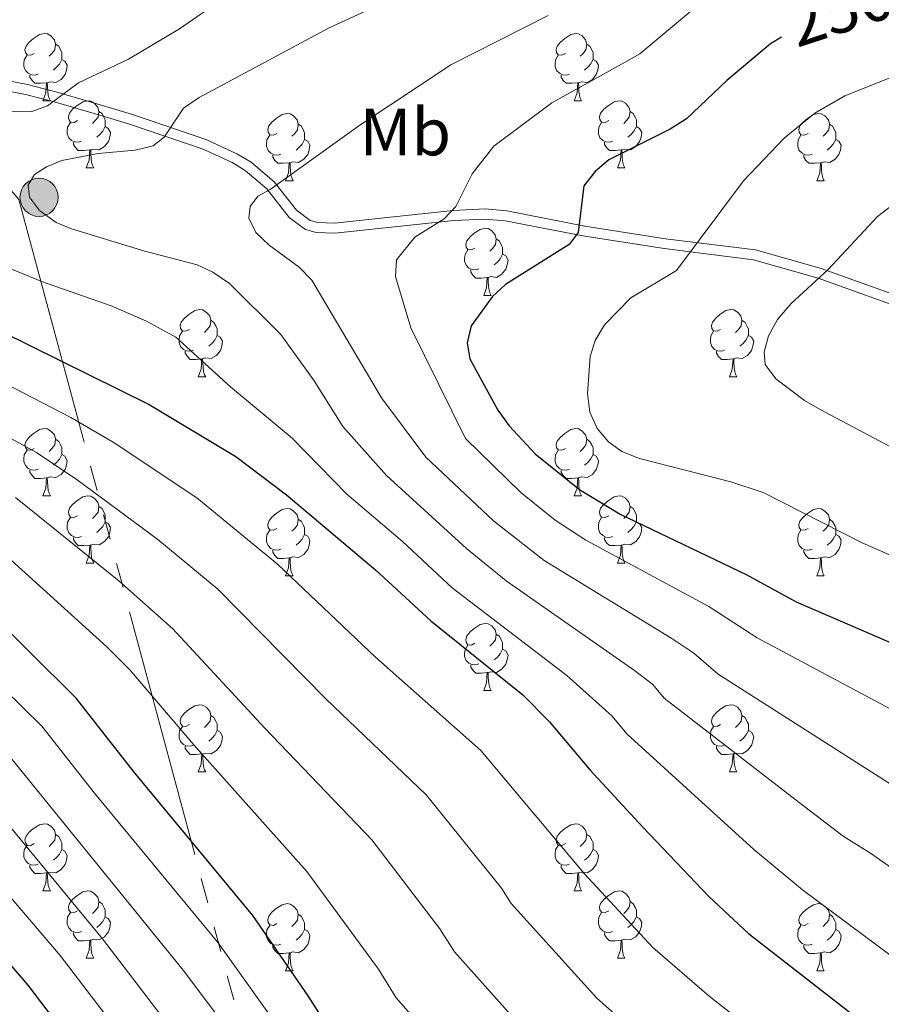
# Model space of a CAD drawing. Extents: x 585488 to 589981, y 784306 to 787334.
# Drawn here: x 589313 to 589442, y 786031 to 786178 of the extents above; entities that cross this region are included whole.
import ezdxf
from ezdxf.enums import TextEntityAlignment as Align

# ---------------------------------------------------------------- set-up
doc = ezdxf.new("R2010")
doc.units = 0
doc.header["$MEASUREMENT"] = 0
doc.linetypes.add('5elect', pattern=[127.5, 75, -7.5, 7.5, -7.5, 7.5, -7.5, 7.5, -7.5])
doc.linetypes.add('DGN Style 3', pattern=[66.707732, 47.64838, -19.059352])
for name, color, linetype in [('Nivel 21', 7, 'Continuous'), ('Nivel 32', 7, 'Continuous'), ('Nivel 36', 7, 'Continuous'), ('Nivel 37', 7, 'Continuous'), ('Nivel 4', 7, 'Continuous'), ('Nivel 41', 7, 'Continuous'), ('Nivel 5', 7, 'Continuous'), ('Nivel 61', 7, 'Continuous'), ('Nivel 63', 7, 'Continuous')]:
    doc.layers.add(name, color=color, linetype=linetype)
doc.styles.add('Style-ariali', font='ariali.shx', dxfattribs={"bigfont": 'arialibig.shx'})
doc.styles.add('Style-arialn', font='arialn.shx', dxfattribs={"bigfont": 'arialnbig.shx'})

# ---------------------------------------------------------------- blocks, each defined once
blk = doc.blocks.new('5PELE_1')
at = {"layer": 'Nivel 32', "linetype": 'Continuous', "lineweight": 0}
h = blk.add_hatch(color=9, dxfattribs=at)
edge = h.paths.add_edge_path()
edge.add_arc((0, 0), 2.85, 0, 360)
at = {"layer": 'Nivel 32', "color": 8, "linetype": 'Continuous', "lineweight": 0}
blk.add_circle((0, 0, 0), 2.85, dxfattribs=at)

msp = doc.modelspace()

# ---------------------------------------------------------------- linework, layer by layer
at = {"layer": 'Nivel 21', "color": 19, "linetype": 'DGN Style 3', "lineweight": 0}
msp.add_polyline3d([(589292.188, 786172.376, 224.546), (589314.632, 786167.951, 229.373), (589319.203, 786166.756, 230.975), (589325.841, 786164.829, 234.218), (589330.311, 786163.469, 235.854), (589341.391, 786159.718, 237.685), (589345.876, 786157.631, 238.259), (589348.009, 786156.368, 238.757), (589351.439, 786153.431, 240.098), (589354.769, 786149.176, 241.707), (589356.828, 786147.68, 241.91), (589357.97, 786147.335, 241.975), (589360.449, 786147.246, 242.308), (589369.276, 786148.199, 243.584), (589378.165, 786149.152, 245.997), (589382.955, 786149.373, 247.44), (589386.183, 786149.109, 248.41), (589397.829, 786146.818, 251.692), (589409.906, 786144.937, 254.273), (589423.356, 786143.27, 257.795), (589433.155, 786140.497, 259.94), (589462.568, 786129.917, 266.608)], dxfattribs=at)
at = {"layer": 'Nivel 21', "color": 19, "linetype": 'Continuous', "lineweight": 0}
msp.add_polyline3d([(589291.823, 786170.92, 224.546), (589314.297, 786166.489, 229.373), (589318.804, 786165.31, 230.975), (589325.413, 786163.392, 234.218), (589329.852, 786162.041, 235.854), (589340.832, 786158.324, 237.685), (589345.176, 786156.303, 238.259), (589347.133, 786155.144, 238.757), (589350.35, 786152.389, 240.098), (589353.717, 786148.086, 241.707), (589356.151, 786146.318, 241.91), (589357.722, 786145.843, 241.975), (589360.502, 786145.744, 242.308), (589369.436, 786146.708, 243.584), (589378.279, 786147.656, 245.997), (589382.928, 786147.871, 247.44), (589385.976, 786147.621, 248.41), (589397.568, 786145.341, 251.692), (589409.698, 786143.452, 254.273), (589423.057, 786141.796, 257.795), (589432.696, 786139.068, 259.94), (589462.082, 786128.498, 266.608)], dxfattribs=at)
at = {"layer": 'Nivel 32', "color": 6, "linetype": '5elect', "lineweight": 0, "ltscale": 0.5}
msp.add_polyline3d([(588533.9, 787053.239, 172), (588593.18, 786984.429, 134.604), (588870.987, 786661.078, 157.055), (588958.995, 786562.863, 166.238), (589313.331, 786150.79, 234.398), (589466.403, 785580.887, 275.425), (589480.848, 785528.232, 293.628), (589489.179, 785497.968, 296.099), (589795.569, 784998.572, 110.734)], dxfattribs=at)
at = {"layer": 'Nivel 36', "color": 92, "linetype": 'Continuous', "lineweight": 0, "flags": 128}
for points in [[(589315.622, 786172.602), (589315.092, 786172.337), (589314.562, 786172.392), (589314.297, 786172.762), (589314.242, 786173.187), (589314.402, 786173.707), (589314.882, 786174.302), (589315.517, 786174.832), (589316.417, 786175.417), (589317.162, 786175.577), (589317.587, 786175.522), (589318.117, 786175.207), (589318.647, 786174.622), (589318.807, 786173.982), (589318.697, 786173.132), (589318.272, 786172.602), (589317.852, 786172.177)], [(589394.949, 786172.602), (589394.419, 786172.337), (589393.889, 786172.392), (589393.624, 786172.762), (589393.569, 786173.187), (589393.729, 786173.707), (589394.209, 786174.302), (589394.844, 786174.832), (589395.744, 786175.417), (589396.489, 786175.577), (589396.914, 786175.522), (589397.444, 786175.207), (589397.974, 786174.622), (589398.134, 786173.982), (589398.024, 786173.132), (589397.599, 786172.602), (589397.179, 786172.177)], [(589318.807, 786173.982), (589319.282, 786173.667), (589319.597, 786173.027), (589319.757, 786172.707), (589319.757, 786172.127), (589319.757, 786171.702), (589319.387, 786171.012), (589318.967, 786170.532), (589318.487, 786170.112)], [(589398.134, 786173.982), (589398.609, 786173.667), (589398.924, 786173.027), (589399.084, 786172.707), (589399.084, 786172.127), (589399.084, 786171.702), (589398.714, 786171.012), (589398.294, 786170.532), (589397.814, 786170.112)], [(589316.207, 786169.522), (589315.782, 786169.362), (589315.197, 786169.422), (589314.722, 786169.632), (589314.297, 786170.057), (589314.082, 786170.642), (589314.082, 786171.062), (589314.137, 786171.647), (589314.562, 786172.337)], [(589395.534, 786169.522), (589395.109, 786169.362), (589394.524, 786169.422), (589394.049, 786169.632), (589393.624, 786170.057), (589393.409, 786170.642), (589393.409, 786171.062), (589393.464, 786171.647), (589393.889, 786172.337)], [(589319.757, 786171.702), (589320.212, 786171.452), (589320.557, 786170.837), (589320.447, 786170.112), (589320.237, 786169.472), (589319.652, 786168.732), (589318.857, 786168.252), (589318.007, 786168.357), (589317.577, 786168.227)], [(589399.084, 786171.702), (589399.539, 786171.452), (589399.884, 786170.837), (589399.774, 786170.112), (589399.564, 786169.472), (589398.979, 786168.732), (589398.184, 786168.252), (589397.334, 786168.357), (589396.904, 786168.227)], [(589317.467, 786168.227), (589316.577, 786168.142), (589315.732, 786168.142), (589315.307, 786168.572), (589314.987, 786169.047), (589314.987, 786169.362)], [(589396.794, 786168.227), (589395.904, 786168.142), (589395.059, 786168.142), (589394.634, 786168.572), (589394.314, 786169.047), (589394.314, 786169.362)], [(589316.922, 786165.542), (589317.357, 786166.702), (589317.467, 786168.227), (589317.577, 786168.227), (589317.612, 786167.642), (589317.647, 786166.957), (589317.717, 786166.342), (589317.832, 786165.942), (589318.047, 786165.542)], [(589396.249, 786165.542), (589396.684, 786166.702), (589396.794, 786168.227), (589396.904, 786168.227), (589396.939, 786167.642), (589396.974, 786166.957), (589397.044, 786166.342), (589397.159, 786165.942), (589397.374, 786165.542)], [(589316.922, 786165.542), (589318.047, 786165.542)], [(589322.097, 786162.567), (589321.567, 786162.302), (589321.037, 786162.357), (589320.772, 786162.727), (589320.717, 786163.152), (589320.877, 786163.672), (589321.357, 786164.267), (589321.992, 786164.797), (589322.892, 786165.382), (589323.637, 786165.542), (589324.062, 786165.487), (589324.592, 786165.172), (589325.122, 786164.587), (589325.282, 786163.947), (589325.172, 786163.097), (589324.747, 786162.567), (589324.327, 786162.142)], [(589396.249, 786165.542), (589397.374, 786165.542)], [(589401.424, 786162.567), (589400.894, 786162.302), (589400.364, 786162.357), (589400.099, 786162.727), (589400.044, 786163.152), (589400.204, 786163.672), (589400.684, 786164.267), (589401.319, 786164.797), (589402.219, 786165.382), (589402.964, 786165.542), (589403.389, 786165.487), (589403.919, 786165.172), (589404.449, 786164.587), (589404.609, 786163.947), (589404.499, 786163.097), (589404.074, 786162.567), (589403.654, 786162.142)], [(589325.282, 786163.947), (589325.757, 786163.632), (589326.072, 786162.992), (589326.232, 786162.672), (589326.232, 786162.092), (589326.232, 786161.667), (589325.862, 786160.977), (589325.442, 786160.497), (589324.962, 786160.077)], [(589351.869, 786160.662), (589351.339, 786160.397), (589350.809, 786160.452), (589350.544, 786160.822), (589350.489, 786161.247), (589350.649, 786161.767), (589351.129, 786162.362), (589351.764, 786162.892), (589352.664, 786163.477), (589353.409, 786163.637), (589353.834, 786163.582), (589354.364, 786163.267), (589354.894, 786162.682), (589355.054, 786162.042), (589354.944, 786161.192), (589354.519, 786160.662), (589354.099, 786160.237)], [(589404.609, 786163.947), (589405.084, 786163.632), (589405.399, 786162.992), (589405.559, 786162.672), (589405.559, 786162.092), (589405.559, 786161.667), (589405.189, 786160.977), (589404.769, 786160.497), (589404.289, 786160.077)], [(589431.196, 786160.662), (589430.666, 786160.397), (589430.136, 786160.452), (589429.871, 786160.822), (589429.816, 786161.247), (589429.976, 786161.767), (589430.456, 786162.362), (589431.091, 786162.892), (589431.991, 786163.477), (589432.736, 786163.637), (589433.161, 786163.582), (589433.691, 786163.267), (589434.221, 786162.682), (589434.381, 786162.042), (589434.271, 786161.192), (589433.846, 786160.662), (589433.426, 786160.237)], [(589322.682, 786159.487), (589322.257, 786159.327), (589321.672, 786159.387), (589321.197, 786159.597), (589320.772, 786160.022), (589320.557, 786160.607), (589320.557, 786161.027), (589320.612, 786161.612), (589321.037, 786162.302)], [(589326.232, 786161.667), (589326.687, 786161.417), (589327.032, 786160.802), (589326.922, 786160.077), (589326.712, 786159.437), (589326.127, 786158.697), (589325.332, 786158.217), (589324.482, 786158.322), (589324.052, 786158.192)], [(589355.054, 786162.042), (589355.529, 786161.727), (589355.844, 786161.087), (589356.004, 786160.767), (589356.004, 786160.187), (589356.004, 786159.762), (589355.634, 786159.072), (589355.214, 786158.592), (589354.734, 786158.172)], [(589402.009, 786159.487), (589401.584, 786159.327), (589400.999, 786159.387), (589400.524, 786159.597), (589400.099, 786160.022), (589399.884, 786160.607), (589399.884, 786161.027), (589399.939, 786161.612), (589400.364, 786162.302)], [(589405.559, 786161.667), (589406.014, 786161.417), (589406.359, 786160.802), (589406.249, 786160.077), (589406.039, 786159.437), (589405.454, 786158.697), (589404.659, 786158.217), (589403.809, 786158.322), (589403.379, 786158.192)], [(589434.381, 786162.042), (589434.856, 786161.727), (589435.171, 786161.087), (589435.331, 786160.767), (589435.331, 786160.187), (589435.331, 786159.762), (589434.961, 786159.072), (589434.541, 786158.592), (589434.061, 786158.172)], [(589352.454, 786157.582), (589352.029, 786157.422), (589351.444, 786157.482), (589350.969, 786157.692), (589350.544, 786158.117), (589350.329, 786158.702), (589350.329, 786159.122), (589350.384, 786159.707), (589350.809, 786160.397)], [(589431.781, 786157.582), (589431.356, 786157.422), (589430.771, 786157.482), (589430.296, 786157.692), (589429.871, 786158.117), (589429.656, 786158.702), (589429.656, 786159.122), (589429.711, 786159.707), (589430.136, 786160.397)], [(589323.942, 786158.192), (589323.052, 786158.107), (589322.207, 786158.107), (589321.782, 786158.537), (589321.462, 786159.012), (589321.462, 786159.327)], [(589356.004, 786159.762), (589356.459, 786159.512), (589356.804, 786158.897), (589356.694, 786158.172), (589356.484, 786157.532), (589355.899, 786156.792), (589355.104, 786156.312), (589354.254, 786156.417), (589353.824, 786156.287)], [(589403.269, 786158.192), (589402.379, 786158.107), (589401.534, 786158.107), (589401.109, 786158.537), (589400.789, 786159.012), (589400.789, 786159.327)], [(589435.331, 786159.762), (589435.786, 786159.512), (589436.131, 786158.897), (589436.021, 786158.172), (589435.811, 786157.532), (589435.226, 786156.792), (589434.431, 786156.312), (589433.581, 786156.417), (589433.151, 786156.287)], [(589323.397, 786155.507), (589323.832, 786156.667), (589323.942, 786158.192), (589324.052, 786158.192), (589324.087, 786157.607), (589324.122, 786156.922), (589324.192, 786156.307), (589324.307, 786155.907), (589324.522, 786155.507)], [(589353.714, 786156.287), (589352.824, 786156.202), (589351.979, 786156.202), (589351.554, 786156.632), (589351.234, 786157.107), (589351.234, 786157.422)], [(589402.724, 786155.507), (589403.159, 786156.667), (589403.269, 786158.192), (589403.379, 786158.192), (589403.414, 786157.607), (589403.449, 786156.922), (589403.519, 786156.307), (589403.634, 786155.907), (589403.849, 786155.507)], [(589433.041, 786156.287), (589432.151, 786156.202), (589431.306, 786156.202), (589430.881, 786156.632), (589430.561, 786157.107), (589430.561, 786157.422)], [(589353.169, 786153.602), (589353.604, 786154.762), (589353.714, 786156.287), (589353.824, 786156.287), (589353.859, 786155.702), (589353.894, 786155.017), (589353.964, 786154.402), (589354.079, 786154.002), (589354.294, 786153.602)], [(589432.496, 786153.602), (589432.931, 786154.762), (589433.041, 786156.287), (589433.151, 786156.287), (589433.186, 786155.702), (589433.221, 786155.017), (589433.291, 786154.402), (589433.406, 786154.002), (589433.621, 786153.602)], [(589323.397, 786155.507), (589324.522, 786155.507)], [(589402.724, 786155.507), (589403.849, 786155.507)], [(589353.169, 786153.602), (589354.294, 786153.602)], [(589432.496, 786153.602), (589433.621, 786153.602)], [(589381.446, 786143.519), (589380.916, 786143.254), (589380.386, 786143.309), (589380.121, 786143.679), (589380.066, 786144.104), (589380.226, 786144.624), (589380.706, 786145.219), (589381.341, 786145.749), (589382.241, 786146.334), (589382.986, 786146.494), (589383.411, 786146.439), (589383.941, 786146.124), (589384.471, 786145.539), (589384.631, 786144.899), (589384.521, 786144.049), (589384.096, 786143.519), (589383.676, 786143.094)], [(589384.631, 786144.899), (589385.106, 786144.584), (589385.421, 786143.944), (589385.581, 786143.624), (589385.581, 786143.044), (589385.581, 786142.619), (589385.211, 786141.929), (589384.791, 786141.449), (589384.311, 786141.029)], [(589382.031, 786140.439), (589381.606, 786140.279), (589381.021, 786140.339), (589380.546, 786140.549), (589380.121, 786140.974), (589379.906, 786141.559), (589379.906, 786141.979), (589379.961, 786142.564), (589380.386, 786143.254)], [(589385.581, 786142.619), (589386.036, 786142.369), (589386.381, 786141.754), (589386.271, 786141.029), (589386.061, 786140.389), (589385.476, 786139.649), (589384.681, 786139.169), (589383.831, 786139.274), (589383.401, 786139.144)], [(589383.291, 786139.144), (589382.401, 786139.059), (589381.556, 786139.059), (589381.131, 786139.489), (589380.811, 786139.964), (589380.811, 786140.279)], [(589382.746, 786136.459), (589383.181, 786137.619), (589383.291, 786139.144), (589383.401, 786139.144), (589383.436, 786138.559), (589383.471, 786137.874), (589383.541, 786137.259), (589383.656, 786136.859), (589383.871, 786136.459)], [(589382.746, 786136.459), (589383.871, 786136.459)], [(589338.81, 786131.379), (589338.28, 786131.114), (589337.75, 786131.169), (589337.485, 786131.539), (589337.43, 786131.964), (589337.59, 786132.484), (589338.07, 786133.079), (589338.705, 786133.609), (589339.605, 786134.194), (589340.35, 786134.354), (589340.775, 786134.299), (589341.305, 786133.984), (589341.835, 786133.399), (589341.995, 786132.759), (589341.885, 786131.909), (589341.46, 786131.379), (589341.04, 786130.954)], [(589418.137, 786131.379), (589417.607, 786131.114), (589417.077, 786131.169), (589416.812, 786131.539), (589416.757, 786131.964), (589416.917, 786132.484), (589417.397, 786133.079), (589418.032, 786133.609), (589418.932, 786134.194), (589419.677, 786134.354), (589420.102, 786134.299), (589420.632, 786133.984), (589421.162, 786133.399), (589421.322, 786132.759), (589421.212, 786131.909), (589420.787, 786131.379), (589420.367, 786130.954)], [(589341.995, 786132.759), (589342.47, 786132.444), (589342.785, 786131.804), (589342.945, 786131.484), (589342.945, 786130.904), (589342.945, 786130.479), (589342.575, 786129.789), (589342.155, 786129.309), (589341.675, 786128.889)], [(589421.322, 786132.759), (589421.797, 786132.444), (589422.112, 786131.804), (589422.272, 786131.484), (589422.272, 786130.904), (589422.272, 786130.479), (589421.902, 786129.789), (589421.482, 786129.309), (589421.002, 786128.889)], [(589339.395, 786128.299), (589338.97, 786128.139), (589338.385, 786128.199), (589337.91, 786128.409), (589337.485, 786128.834), (589337.27, 786129.419), (589337.27, 786129.839), (589337.325, 786130.424), (589337.75, 786131.114)], [(589418.722, 786128.299), (589418.297, 786128.139), (589417.712, 786128.199), (589417.237, 786128.409), (589416.812, 786128.834), (589416.597, 786129.419), (589416.597, 786129.839), (589416.652, 786130.424), (589417.077, 786131.114)], [(589342.945, 786130.479), (589343.4, 786130.229), (589343.745, 786129.614), (589343.635, 786128.889), (589343.425, 786128.249), (589342.84, 786127.509), (589342.045, 786127.029), (589341.195, 786127.134), (589340.765, 786127.004)], [(589422.272, 786130.479), (589422.727, 786130.229), (589423.072, 786129.614), (589422.962, 786128.889), (589422.752, 786128.249), (589422.167, 786127.509), (589421.372, 786127.029), (589420.522, 786127.134), (589420.092, 786127.004)], [(589340.655, 786127.004), (589339.765, 786126.919), (589338.92, 786126.919), (589338.495, 786127.349), (589338.175, 786127.824), (589338.175, 786128.139)], [(589419.982, 786127.004), (589419.092, 786126.919), (589418.247, 786126.919), (589417.822, 786127.349), (589417.502, 786127.824), (589417.502, 786128.139)], [(589340.11, 786124.319), (589340.545, 786125.479), (589340.655, 786127.004), (589340.765, 786127.004), (589340.8, 786126.419), (589340.835, 786125.734), (589340.905, 786125.119), (589341.02, 786124.719), (589341.235, 786124.319)], [(589419.437, 786124.319), (589419.872, 786125.479), (589419.982, 786127.004), (589420.092, 786127.004), (589420.127, 786126.419), (589420.162, 786125.734), (589420.232, 786125.119), (589420.347, 786124.719), (589420.562, 786124.319)], [(589340.11, 786124.319), (589341.235, 786124.319)], [(589419.437, 786124.319), (589420.562, 786124.319)], [(589315.622, 786113.61), (589315.092, 786113.345), (589314.562, 786113.4), (589314.297, 786113.77), (589314.242, 786114.195), (589314.402, 786114.715), (589314.882, 786115.31), (589315.517, 786115.84), (589316.417, 786116.425), (589317.162, 786116.585), (589317.587, 786116.53), (589318.117, 786116.215), (589318.647, 786115.63), (589318.807, 786114.99), (589318.697, 786114.14), (589318.272, 786113.61), (589317.852, 786113.185)], [(589394.949, 786113.61), (589394.419, 786113.345), (589393.889, 786113.4), (589393.624, 786113.77), (589393.569, 786114.195), (589393.729, 786114.715), (589394.209, 786115.31), (589394.844, 786115.84), (589395.744, 786116.425), (589396.489, 786116.585), (589396.914, 786116.53), (589397.444, 786116.215), (589397.974, 786115.63), (589398.134, 786114.99), (589398.024, 786114.14), (589397.599, 786113.61), (589397.179, 786113.185)], [(589318.807, 786114.99), (589319.282, 786114.675), (589319.597, 786114.035), (589319.757, 786113.715), (589319.757, 786113.135), (589319.757, 786112.71), (589319.387, 786112.02), (589318.967, 786111.54), (589318.487, 786111.12)], [(589398.134, 786114.99), (589398.609, 786114.675), (589398.924, 786114.035), (589399.084, 786113.715), (589399.084, 786113.135), (589399.084, 786112.71), (589398.714, 786112.02), (589398.294, 786111.54), (589397.814, 786111.12)], [(589316.207, 786110.53), (589315.782, 786110.37), (589315.197, 786110.43), (589314.722, 786110.64), (589314.297, 786111.065), (589314.082, 786111.65), (589314.082, 786112.07), (589314.137, 786112.655), (589314.562, 786113.345)], [(589395.534, 786110.53), (589395.109, 786110.37), (589394.524, 786110.43), (589394.049, 786110.64), (589393.624, 786111.065), (589393.409, 786111.65), (589393.409, 786112.07), (589393.464, 786112.655), (589393.889, 786113.345)], [(589319.757, 786112.71), (589320.212, 786112.46), (589320.557, 786111.845), (589320.447, 786111.12), (589320.237, 786110.48), (589319.652, 786109.74), (589318.857, 786109.26), (589318.007, 786109.365), (589317.577, 786109.235)], [(589399.084, 786112.71), (589399.539, 786112.46), (589399.884, 786111.845), (589399.774, 786111.12), (589399.564, 786110.48), (589398.979, 786109.74), (589398.184, 786109.26), (589397.334, 786109.365), (589396.904, 786109.235)], [(589317.467, 786109.235), (589316.577, 786109.15), (589315.732, 786109.15), (589315.307, 786109.58), (589314.987, 786110.055), (589314.987, 786110.37)], [(589396.794, 786109.235), (589395.904, 786109.15), (589395.059, 786109.15), (589394.634, 786109.58), (589394.314, 786110.055), (589394.314, 786110.37)], [(589316.922, 786106.55), (589317.357, 786107.71), (589317.467, 786109.235), (589317.577, 786109.235), (589317.612, 786108.65), (589317.647, 786107.965), (589317.717, 786107.35), (589317.832, 786106.95), (589318.047, 786106.55)], [(589396.249, 786106.55), (589396.684, 786107.71), (589396.794, 786109.235), (589396.904, 786109.235), (589396.939, 786108.65), (589396.974, 786107.965), (589397.044, 786107.35), (589397.159, 786106.95), (589397.374, 786106.55)], [(589316.922, 786106.55), (589318.047, 786106.55)], [(589322.097, 786103.575), (589321.567, 786103.31), (589321.037, 786103.365), (589320.772, 786103.735), (589320.717, 786104.16), (589320.877, 786104.68), (589321.357, 786105.275), (589321.992, 786105.805), (589322.892, 786106.39), (589323.637, 786106.55), (589324.062, 786106.495), (589324.592, 786106.18), (589325.122, 786105.595), (589325.282, 786104.955), (589325.172, 786104.105), (589324.747, 786103.575), (589324.327, 786103.15)], [(589396.249, 786106.55), (589397.374, 786106.55)], [(589401.424, 786103.575), (589400.894, 786103.31), (589400.364, 786103.365), (589400.099, 786103.735), (589400.044, 786104.16), (589400.204, 786104.68), (589400.684, 786105.275), (589401.319, 786105.805), (589402.219, 786106.39), (589402.964, 786106.55), (589403.389, 786106.495), (589403.919, 786106.18), (589404.449, 786105.595), (589404.609, 786104.955), (589404.499, 786104.105), (589404.074, 786103.575), (589403.654, 786103.15)], [(589325.282, 786104.955), (589325.757, 786104.64), (589326.072, 786104), (589326.232, 786103.68), (589326.232, 786103.1), (589326.232, 786102.675), (589325.862, 786101.985), (589325.442, 786101.505), (589324.962, 786101.085)], [(589351.869, 786101.67), (589351.339, 786101.405), (589350.809, 786101.46), (589350.544, 786101.83), (589350.489, 786102.255), (589350.649, 786102.775), (589351.129, 786103.37), (589351.764, 786103.9), (589352.664, 786104.485), (589353.409, 786104.645), (589353.834, 786104.59), (589354.364, 786104.275), (589354.894, 786103.69), (589355.054, 786103.05), (589354.944, 786102.2), (589354.519, 786101.67), (589354.099, 786101.245)], [(589404.609, 786104.955), (589405.084, 786104.64), (589405.399, 786104), (589405.559, 786103.68), (589405.559, 786103.1), (589405.559, 786102.675), (589405.189, 786101.985), (589404.769, 786101.505), (589404.289, 786101.085)], [(589431.196, 786101.67), (589430.666, 786101.405), (589430.136, 786101.46), (589429.871, 786101.83), (589429.816, 786102.255), (589429.976, 786102.775), (589430.456, 786103.37), (589431.091, 786103.9), (589431.991, 786104.485), (589432.736, 786104.645), (589433.161, 786104.59), (589433.691, 786104.275), (589434.221, 786103.69), (589434.381, 786103.05), (589434.271, 786102.2), (589433.846, 786101.67), (589433.426, 786101.245)], [(589322.682, 786100.495), (589322.257, 786100.335), (589321.672, 786100.395), (589321.197, 786100.605), (589320.772, 786101.03), (589320.557, 786101.615), (589320.557, 786102.035), (589320.612, 786102.62), (589321.037, 786103.31)], [(589326.232, 786102.675), (589326.687, 786102.425), (589327.032, 786101.81), (589326.922, 786101.085), (589326.712, 786100.445), (589326.127, 786099.705), (589325.332, 786099.225), (589324.482, 786099.33), (589324.052, 786099.2)], [(589355.054, 786103.05), (589355.529, 786102.735), (589355.844, 786102.095), (589356.004, 786101.775), (589356.004, 786101.195), (589356.004, 786100.77), (589355.634, 786100.08), (589355.214, 786099.6), (589354.734, 786099.18)], [(589402.009, 786100.495), (589401.584, 786100.335), (589400.999, 786100.395), (589400.524, 786100.605), (589400.099, 786101.03), (589399.884, 786101.615), (589399.884, 786102.035), (589399.939, 786102.62), (589400.364, 786103.31)], [(589405.559, 786102.675), (589406.014, 786102.425), (589406.359, 786101.81), (589406.249, 786101.085), (589406.039, 786100.445), (589405.454, 786099.705), (589404.659, 786099.225), (589403.809, 786099.33), (589403.379, 786099.2)], [(589434.381, 786103.05), (589434.856, 786102.735), (589435.171, 786102.095), (589435.331, 786101.775), (589435.331, 786101.195), (589435.331, 786100.77), (589434.961, 786100.08), (589434.541, 786099.6), (589434.061, 786099.18)], [(589352.454, 786098.59), (589352.029, 786098.43), (589351.444, 786098.49), (589350.969, 786098.7), (589350.544, 786099.125), (589350.329, 786099.71), (589350.329, 786100.13), (589350.384, 786100.715), (589350.809, 786101.405)], [(589431.781, 786098.59), (589431.356, 786098.43), (589430.771, 786098.49), (589430.296, 786098.7), (589429.871, 786099.125), (589429.656, 786099.71), (589429.656, 786100.13), (589429.711, 786100.715), (589430.136, 786101.405)], [(589323.942, 786099.2), (589323.052, 786099.115), (589322.207, 786099.115), (589321.782, 786099.545), (589321.462, 786100.02), (589321.462, 786100.335)], [(589356.004, 786100.77), (589356.459, 786100.52), (589356.804, 786099.905), (589356.694, 786099.18), (589356.484, 786098.54), (589355.899, 786097.8), (589355.104, 786097.32), (589354.254, 786097.425), (589353.824, 786097.295)], [(589403.269, 786099.2), (589402.379, 786099.115), (589401.534, 786099.115), (589401.109, 786099.545), (589400.789, 786100.02), (589400.789, 786100.335)], [(589435.331, 786100.77), (589435.786, 786100.52), (589436.131, 786099.905), (589436.021, 786099.18), (589435.811, 786098.54), (589435.226, 786097.8), (589434.431, 786097.32), (589433.581, 786097.425), (589433.151, 786097.295)], [(589323.397, 786096.515), (589323.832, 786097.675), (589323.942, 786099.2), (589324.052, 786099.2), (589324.087, 786098.615), (589324.122, 786097.93), (589324.192, 786097.315), (589324.307, 786096.915), (589324.522, 786096.515)], [(589353.714, 786097.295), (589352.824, 786097.21), (589351.979, 786097.21), (589351.554, 786097.64), (589351.234, 786098.115), (589351.234, 786098.43)], [(589402.724, 786096.515), (589403.159, 786097.675), (589403.269, 786099.2), (589403.379, 786099.2), (589403.414, 786098.615), (589403.449, 786097.93), (589403.519, 786097.315), (589403.634, 786096.915), (589403.849, 786096.515)], [(589433.041, 786097.295), (589432.151, 786097.21), (589431.306, 786097.21), (589430.881, 786097.64), (589430.561, 786098.115), (589430.561, 786098.43)], [(589353.169, 786094.61), (589353.604, 786095.77), (589353.714, 786097.295), (589353.824, 786097.295), (589353.859, 786096.71), (589353.894, 786096.025), (589353.964, 786095.41), (589354.079, 786095.01), (589354.294, 786094.61)], [(589432.496, 786094.61), (589432.931, 786095.77), (589433.041, 786097.295), (589433.151, 786097.295), (589433.186, 786096.71), (589433.221, 786096.025), (589433.291, 786095.41), (589433.406, 786095.01), (589433.621, 786094.61)], [(589323.397, 786096.515), (589324.522, 786096.515)], [(589402.724, 786096.515), (589403.849, 786096.515)], [(589353.169, 786094.61), (589354.294, 786094.61)], [(589432.496, 786094.61), (589433.621, 786094.61)], [(589381.446, 786084.527), (589380.916, 786084.262), (589380.386, 786084.317), (589380.121, 786084.687), (589380.066, 786085.112), (589380.226, 786085.632), (589380.706, 786086.227), (589381.341, 786086.757), (589382.241, 786087.342), (589382.986, 786087.502), (589383.411, 786087.447), (589383.941, 786087.132), (589384.471, 786086.547), (589384.631, 786085.907), (589384.521, 786085.057), (589384.096, 786084.527), (589383.676, 786084.102)], [(589384.631, 786085.907), (589385.106, 786085.592), (589385.421, 786084.952), (589385.581, 786084.632), (589385.581, 786084.052), (589385.581, 786083.627), (589385.211, 786082.937), (589384.791, 786082.457), (589384.311, 786082.037)], [(589382.031, 786081.447), (589381.606, 786081.287), (589381.021, 786081.347), (589380.546, 786081.557), (589380.121, 786081.982), (589379.906, 786082.567), (589379.906, 786082.987), (589379.961, 786083.572), (589380.386, 786084.262)], [(589385.581, 786083.627), (589386.036, 786083.377), (589386.381, 786082.762), (589386.271, 786082.037), (589386.061, 786081.397), (589385.476, 786080.657), (589384.681, 786080.177), (589383.831, 786080.282), (589383.401, 786080.152)], [(589383.291, 786080.152), (589382.401, 786080.067), (589381.556, 786080.067), (589381.131, 786080.497), (589380.811, 786080.972), (589380.811, 786081.287)], [(589382.746, 786077.467), (589383.181, 786078.627), (589383.291, 786080.152), (589383.401, 786080.152), (589383.436, 786079.567), (589383.471, 786078.882), (589383.541, 786078.267), (589383.656, 786077.867), (589383.871, 786077.467)], [(589382.746, 786077.467), (589383.871, 786077.467)], [(589338.81, 786072.387), (589338.28, 786072.122), (589337.75, 786072.177), (589337.485, 786072.547), (589337.43, 786072.972), (589337.59, 786073.492), (589338.07, 786074.087), (589338.705, 786074.617), (589339.605, 786075.202), (589340.35, 786075.362), (589340.775, 786075.307), (589341.305, 786074.992), (589341.835, 786074.407), (589341.995, 786073.767), (589341.885, 786072.917), (589341.46, 786072.387), (589341.04, 786071.962)], [(589418.137, 786072.387), (589417.607, 786072.122), (589417.077, 786072.177), (589416.812, 786072.547), (589416.757, 786072.972), (589416.917, 786073.492), (589417.397, 786074.087), (589418.032, 786074.617), (589418.932, 786075.202), (589419.677, 786075.362), (589420.102, 786075.307), (589420.632, 786074.992), (589421.162, 786074.407), (589421.322, 786073.767), (589421.212, 786072.917), (589420.787, 786072.387), (589420.367, 786071.962)], [(589341.995, 786073.767), (589342.47, 786073.452), (589342.785, 786072.812), (589342.945, 786072.492), (589342.945, 786071.912), (589342.945, 786071.487), (589342.575, 786070.797), (589342.155, 786070.317), (589341.675, 786069.897)], [(589421.322, 786073.767), (589421.797, 786073.452), (589422.112, 786072.812), (589422.272, 786072.492), (589422.272, 786071.912), (589422.272, 786071.487), (589421.902, 786070.797), (589421.482, 786070.317), (589421.002, 786069.897)], [(589339.395, 786069.307), (589338.97, 786069.147), (589338.385, 786069.207), (589337.91, 786069.417), (589337.485, 786069.842), (589337.27, 786070.427), (589337.27, 786070.847), (589337.325, 786071.432), (589337.75, 786072.122)], [(589418.722, 786069.307), (589418.297, 786069.147), (589417.712, 786069.207), (589417.237, 786069.417), (589416.812, 786069.842), (589416.597, 786070.427), (589416.597, 786070.847), (589416.652, 786071.432), (589417.077, 786072.122)], [(589342.945, 786071.487), (589343.4, 786071.237), (589343.745, 786070.622), (589343.635, 786069.897), (589343.425, 786069.257), (589342.84, 786068.517), (589342.045, 786068.037), (589341.195, 786068.142), (589340.765, 786068.012)], [(589422.272, 786071.487), (589422.727, 786071.237), (589423.072, 786070.622), (589422.962, 786069.897), (589422.752, 786069.257), (589422.167, 786068.517), (589421.372, 786068.037), (589420.522, 786068.142), (589420.092, 786068.012)], [(589340.655, 786068.012), (589339.765, 786067.927), (589338.92, 786067.927), (589338.495, 786068.357), (589338.175, 786068.832), (589338.175, 786069.147)], [(589419.982, 786068.012), (589419.092, 786067.927), (589418.247, 786067.927), (589417.822, 786068.357), (589417.502, 786068.832), (589417.502, 786069.147)], [(589340.11, 786065.327), (589340.545, 786066.487), (589340.655, 786068.012), (589340.765, 786068.012), (589340.8, 786067.427), (589340.835, 786066.742), (589340.905, 786066.127), (589341.02, 786065.727), (589341.235, 786065.327)], [(589419.437, 786065.327), (589419.872, 786066.487), (589419.982, 786068.012), (589420.092, 786068.012), (589420.127, 786067.427), (589420.162, 786066.742), (589420.232, 786066.127), (589420.347, 786065.727), (589420.562, 786065.327)], [(589340.11, 786065.327), (589341.235, 786065.327)], [(589419.437, 786065.327), (589420.562, 786065.327)], [(589315.622, 786054.618), (589315.092, 786054.353), (589314.562, 786054.408), (589314.297, 786054.778), (589314.242, 786055.203), (589314.402, 786055.723), (589314.882, 786056.318), (589315.517, 786056.848), (589316.417, 786057.433), (589317.162, 786057.593), (589317.587, 786057.538), (589318.117, 786057.223), (589318.647, 786056.638), (589318.807, 786055.998), (589318.697, 786055.148), (589318.272, 786054.618), (589317.852, 786054.193)], [(589394.949, 786054.618), (589394.419, 786054.353), (589393.889, 786054.408), (589393.624, 786054.778), (589393.569, 786055.203), (589393.729, 786055.723), (589394.209, 786056.318), (589394.844, 786056.848), (589395.744, 786057.433), (589396.489, 786057.593), (589396.914, 786057.538), (589397.444, 786057.223), (589397.974, 786056.638), (589398.134, 786055.998), (589398.024, 786055.148), (589397.599, 786054.618), (589397.179, 786054.193)], [(589318.807, 786055.998), (589319.282, 786055.683), (589319.597, 786055.043), (589319.757, 786054.723), (589319.757, 786054.143), (589319.757, 786053.718), (589319.387, 786053.028), (589318.967, 786052.548), (589318.487, 786052.128)], [(589398.134, 786055.998), (589398.609, 786055.683), (589398.924, 786055.043), (589399.084, 786054.723), (589399.084, 786054.143), (589399.084, 786053.718), (589398.714, 786053.028), (589398.294, 786052.548), (589397.814, 786052.128)], [(589316.207, 786051.538), (589315.782, 786051.378), (589315.197, 786051.438), (589314.722, 786051.648), (589314.297, 786052.073), (589314.082, 786052.658), (589314.082, 786053.078), (589314.137, 786053.663), (589314.562, 786054.353)], [(589395.534, 786051.538), (589395.109, 786051.378), (589394.524, 786051.438), (589394.049, 786051.648), (589393.624, 786052.073), (589393.409, 786052.658), (589393.409, 786053.078), (589393.464, 786053.663), (589393.889, 786054.353)], [(589319.757, 786053.718), (589320.212, 786053.468), (589320.557, 786052.853), (589320.447, 786052.128), (589320.237, 786051.488), (589319.652, 786050.748), (589318.857, 786050.268), (589318.007, 786050.373), (589317.577, 786050.243)], [(589399.084, 786053.718), (589399.539, 786053.468), (589399.884, 786052.853), (589399.774, 786052.128), (589399.564, 786051.488), (589398.979, 786050.748), (589398.184, 786050.268), (589397.334, 786050.373), (589396.904, 786050.243)], [(589317.467, 786050.243), (589316.577, 786050.158), (589315.732, 786050.158), (589315.307, 786050.588), (589314.987, 786051.063), (589314.987, 786051.378)], [(589396.794, 786050.243), (589395.904, 786050.158), (589395.059, 786050.158), (589394.634, 786050.588), (589394.314, 786051.063), (589394.314, 786051.378)], [(589316.922, 786047.558), (589317.357, 786048.718), (589317.467, 786050.243), (589317.577, 786050.243), (589317.612, 786049.658), (589317.647, 786048.973), (589317.717, 786048.358), (589317.832, 786047.958), (589318.047, 786047.558)], [(589396.249, 786047.558), (589396.684, 786048.718), (589396.794, 786050.243), (589396.904, 786050.243), (589396.939, 786049.658), (589396.974, 786048.973), (589397.044, 786048.358), (589397.159, 786047.958), (589397.374, 786047.558)], [(589316.922, 786047.558), (589318.047, 786047.558)], [(589322.097, 786044.583), (589321.567, 786044.318), (589321.037, 786044.373), (589320.772, 786044.743), (589320.717, 786045.168), (589320.877, 786045.688), (589321.357, 786046.283), (589321.992, 786046.813), (589322.892, 786047.398), (589323.637, 786047.558), (589324.062, 786047.503), (589324.592, 786047.188), (589325.122, 786046.603), (589325.282, 786045.963), (589325.172, 786045.113), (589324.747, 786044.583), (589324.327, 786044.158)], [(589396.249, 786047.558), (589397.374, 786047.558)], [(589401.424, 786044.583), (589400.894, 786044.318), (589400.364, 786044.373), (589400.099, 786044.743), (589400.044, 786045.168), (589400.204, 786045.688), (589400.684, 786046.283), (589401.319, 786046.813), (589402.219, 786047.398), (589402.964, 786047.558), (589403.389, 786047.503), (589403.919, 786047.188), (589404.449, 786046.603), (589404.609, 786045.963), (589404.499, 786045.113), (589404.074, 786044.583), (589403.654, 786044.158)], [(589325.282, 786045.963), (589325.757, 786045.648), (589326.072, 786045.008), (589326.232, 786044.688), (589326.232, 786044.108), (589326.232, 786043.683), (589325.862, 786042.993), (589325.442, 786042.513), (589324.962, 786042.093)], [(589351.869, 786042.678), (589351.339, 786042.413), (589350.809, 786042.468), (589350.544, 786042.838), (589350.489, 786043.263), (589350.649, 786043.783), (589351.129, 786044.378), (589351.764, 786044.908), (589352.664, 786045.493), (589353.409, 786045.653), (589353.834, 786045.598), (589354.364, 786045.283), (589354.894, 786044.698), (589355.054, 786044.058), (589354.944, 786043.208), (589354.519, 786042.678), (589354.099, 786042.253)], [(589404.609, 786045.963), (589405.084, 786045.648), (589405.399, 786045.008), (589405.559, 786044.688), (589405.559, 786044.108), (589405.559, 786043.683), (589405.189, 786042.993), (589404.769, 786042.513), (589404.289, 786042.093)], [(589431.196, 786042.678), (589430.666, 786042.413), (589430.136, 786042.468), (589429.871, 786042.838), (589429.816, 786043.263), (589429.976, 786043.783), (589430.456, 786044.378), (589431.091, 786044.908), (589431.991, 786045.493), (589432.736, 786045.653), (589433.161, 786045.598), (589433.691, 786045.283), (589434.221, 786044.698), (589434.381, 786044.058), (589434.271, 786043.208), (589433.846, 786042.678), (589433.426, 786042.253)], [(589322.682, 786041.503), (589322.257, 786041.343), (589321.672, 786041.403), (589321.197, 786041.613), (589320.772, 786042.038), (589320.557, 786042.623), (589320.557, 786043.043), (589320.612, 786043.628), (589321.037, 786044.318)], [(589355.054, 786044.058), (589355.529, 786043.743), (589355.844, 786043.103), (589356.004, 786042.783), (589356.004, 786042.203), (589356.004, 786041.778), (589355.634, 786041.088), (589355.214, 786040.608), (589354.734, 786040.188)], [(589402.009, 786041.503), (589401.584, 786041.343), (589400.999, 786041.403), (589400.524, 786041.613), (589400.099, 786042.038), (589399.884, 786042.623), (589399.884, 786043.043), (589399.939, 786043.628), (589400.364, 786044.318)], [(589434.381, 786044.058), (589434.856, 786043.743), (589435.171, 786043.103), (589435.331, 786042.783), (589435.331, 786042.203), (589435.331, 786041.778), (589434.961, 786041.088), (589434.541, 786040.608), (589434.061, 786040.188)], [(589326.232, 786043.683), (589326.687, 786043.433), (589327.032, 786042.818), (589326.922, 786042.093), (589326.712, 786041.453), (589326.127, 786040.713), (589325.332, 786040.233), (589324.482, 786040.338), (589324.052, 786040.208)], [(589352.454, 786039.598), (589352.029, 786039.438), (589351.444, 786039.498), (589350.969, 786039.708), (589350.544, 786040.133), (589350.329, 786040.718), (589350.329, 786041.138), (589350.384, 786041.723), (589350.809, 786042.413)], [(589405.559, 786043.683), (589406.014, 786043.433), (589406.359, 786042.818), (589406.249, 786042.093), (589406.039, 786041.453), (589405.454, 786040.713), (589404.659, 786040.233), (589403.809, 786040.338), (589403.379, 786040.208)], [(589431.781, 786039.598), (589431.356, 786039.438), (589430.771, 786039.498), (589430.296, 786039.708), (589429.871, 786040.133), (589429.656, 786040.718), (589429.656, 786041.138), (589429.711, 786041.723), (589430.136, 786042.413)], [(589323.942, 786040.208), (589323.052, 786040.123), (589322.207, 786040.123), (589321.782, 786040.553), (589321.462, 786041.028), (589321.462, 786041.343)], [(589356.004, 786041.778), (589356.459, 786041.528), (589356.804, 786040.913), (589356.694, 786040.188), (589356.484, 786039.548), (589355.899, 786038.808), (589355.104, 786038.328), (589354.254, 786038.433), (589353.824, 786038.303)], [(589403.269, 786040.208), (589402.379, 786040.123), (589401.534, 786040.123), (589401.109, 786040.553), (589400.789, 786041.028), (589400.789, 786041.343)], [(589435.331, 786041.778), (589435.786, 786041.528), (589436.131, 786040.913), (589436.021, 786040.188), (589435.811, 786039.548), (589435.226, 786038.808), (589434.431, 786038.328), (589433.581, 786038.433), (589433.151, 786038.303)], [(589323.397, 786037.523), (589323.832, 786038.683), (589323.942, 786040.208), (589324.052, 786040.208), (589324.087, 786039.623), (589324.122, 786038.938), (589324.192, 786038.323), (589324.307, 786037.923), (589324.522, 786037.523)], [(589353.714, 786038.303), (589352.824, 786038.218), (589351.979, 786038.218), (589351.554, 786038.648), (589351.234, 786039.123), (589351.234, 786039.438)], [(589402.724, 786037.523), (589403.159, 786038.683), (589403.269, 786040.208), (589403.379, 786040.208), (589403.414, 786039.623), (589403.449, 786038.938), (589403.519, 786038.323), (589403.634, 786037.923), (589403.849, 786037.523)], [(589433.041, 786038.303), (589432.151, 786038.218), (589431.306, 786038.218), (589430.881, 786038.648), (589430.561, 786039.123), (589430.561, 786039.438)], [(589353.169, 786035.618), (589353.604, 786036.778), (589353.714, 786038.303), (589353.824, 786038.303), (589353.859, 786037.718), (589353.894, 786037.033), (589353.964, 786036.418), (589354.079, 786036.018), (589354.294, 786035.618)], [(589432.496, 786035.618), (589432.931, 786036.778), (589433.041, 786038.303), (589433.151, 786038.303), (589433.186, 786037.718), (589433.221, 786037.033), (589433.291, 786036.418), (589433.406, 786036.018), (589433.621, 786035.618)], [(589323.397, 786037.523), (589324.522, 786037.523)], [(589402.724, 786037.523), (589403.849, 786037.523)], [(589353.169, 786035.618), (589354.294, 786035.618)], [(589432.496, 786035.618), (589433.621, 786035.618)]]:
    msp.add_lwpolyline(points, dxfattribs=at)
at = {"layer": 'Nivel 4', "color": 25, "linetype": 'Continuous', "lineweight": 30, "flags": 128}
for points, elevation in [([(589427.212, 786175.047), (589425.599, 786174.023), (589419.079, 786168.551), (589413.022, 786162.842), (589410.618, 786161.289), (589401.421, 786156.698), (589399.414, 786154.95), (589397.716, 786152.808), (589396.835, 786145.877), (589395.49, 786144.062), (589385.987, 786138.085), (589384.056, 786136.3), (589380.858, 786131.916), (589380.281, 786129.369), (589380.655, 786127.014), (589384.847, 786119.324), (589386.577, 786116.98), (589390.412, 786112.796), (589397.064, 786107.476), (589403.139, 786103.792), (589421.961, 786094.811), (589429.412, 786090.719), (589459.613, 786077.671)], 250), ([(589310.527, 786131.205), (589332.776, 786120.168), (589345.711, 786112.394), (589353.307, 786106.679), (589366.616, 786095.427), (589374.87, 786087.872), (589388.584, 786076.842), (589392.532, 786072.837), (589398.644, 786065.605), (589406.499, 786057.061), (589416.374, 786046.707), (589422.309, 786041.216), (589438.877, 786028.321)], 225), ([(589368.131, 785908.922), (589374.743, 785924.688), (589378.972, 785931.288), (589388.802, 785944.085), (589390.358, 785946.043), (589396.21, 785951.34), (589399.298, 785955.788), (589403.223, 785962.832), (589404.173, 785965.146), (589405.131, 785970.461), (589405.144, 785973.423), (589401.544, 785983.795), (589400.285, 785986.35), (589398.848, 785988.394), (589394.859, 785992.732), (589392.96, 785994.359), (589383.295, 786000.706), (589374.598, 786008.821), (589361.518, 786024.051), (589356.557, 786031.911), (589348.261, 786043.871), (589330.527, 786065.291), (589321.866, 786076.318), (589300.625, 786097.374)], 200), ([(589328.279, 785919.533), (589328.965, 785921.725), (589330.61, 785926.985), (589335.987, 785939.767), (589344.655, 785957.421), (589346.235, 785962.969), (589346.718, 785967.985), (589346.609, 785979.228), (589346.011, 785985.085), (589344.386, 785992.968), (589343.54, 785995.378), (589342.109, 785998.069), (589334.283, 786009.335), (589326.562, 786017.923), (589314.739, 786033.466), (589303.297, 786046.707)], 175)]:
    msp.add_lwpolyline(points, dxfattribs=dict(at, elevation=elevation))
at = {"layer": 'Nivel 5', "color": 25, "linetype": 'Continuous', "lineweight": 0, "flags": 128}
for points, elevation in [([(589369.598, 786139.281), (589369.708, 786141.782), (589372.459, 786145.179), (589376.85, 786147.911), (589378.564, 786149.736), (589381.032, 786154.626), (589384.268, 786158.753), (589392.94, 786165.24), (589403.763, 786171.25), (589406.081, 786172.565), (589419.46, 786183.804), (589422.367, 786185.918), (589435.142, 786193.514), (589448.691, 786197.023), (589461.421, 786197.129), (589473.877, 786196.102), (589476.645, 786195.011), (589484.921, 786193.331), (589508.536, 786187.081)], 245), ([(589307.198, 786163.891), (589315.26, 786163.913), (589317.621, 786164.752), (589322.226, 786168.209), (589329.706, 786171.727), (589337.315, 786176.26), (589348.811, 786184.28)], 230), ([(589409.723, 786076.324), (589407.992, 786078.372), (589405.271, 786080.48), (589386.085, 786093.833), (589380.189, 786098.659), (589368.219, 786109.573), (589361.708, 786116.889), (589357.452, 786123.707), (589352.471, 786130.632), (589344.779, 786138.262), (589342.304, 786139.945), (589339.945, 786141.031), (589332.155, 786143.08), (589321.196, 786146.402), (589318.89, 786147.363), (589316.428, 786149.172), (589314.907, 786151.155), (589314.738, 786152.935), (589315.646, 786154.509), (589317.433, 786155.676), (589319.757, 786156.599), (589325.146, 786157.636), (589330.68, 786158.137), (589333.393, 786158.804), (589335.04, 786160.108), (589337.921, 786164.408), (589340.263, 786166.031), (589359.688, 786176.439), (589366.939, 786179.77)], 235), ([(589391.767, 786096.912), (589384.235, 786102.836), (589374.123, 786112.332), (589367.461, 786121.167), (589357.086, 786138.77), (589355.181, 786140.689), (589350.731, 786143.969), (589348.734, 786145.841), (589347.657, 786147.997), (589347.872, 786149.749), (589349.011, 786151.279), (589350.846, 786152.262), (589364.263, 786161.865), (589377.824, 786170.916), (589392.384, 786178.266)], 240), ([(589449.755, 786171.5), (589436.708, 786166.286), (589432.217, 786163.695), (589427.623, 786159.93), (589421.546, 786153.563), (589411.545, 786140.211), (589404.716, 786136.1), (589400.777, 786132.059), (589399.376, 786129.734), (589398.662, 786127.342), (589398.237, 786121.813), (589398.577, 786119.023), (589399.711, 786116.619), (589401.374, 786114.625), (589403.388, 786113.146), (589406.022, 786112.109), (589419.634, 786108.627), (589424.492, 786107.058), (589439.258, 786099.508), (589444.723, 786097.137)], 255), ([(589450.225, 786154.896), (589441.574, 786148.236), (589434.216, 786140.335), (589428.645, 786135.274), (589426.625, 786132.873), (589425.296, 786130.418), (589424.652, 786128.008), (589424.806, 786126.167), (589426.39, 786124.015), (589430.656, 786120.78), (589432.976, 786119.432), (589449.953, 786110.438)], 260), ([(589464.943, 786014.422), (589459.411, 786022.053), (589454.144, 786028.3), (589448.46, 786034.207), (589430.356, 786047.706), (589423.112, 786053.724), (589404.183, 786070.964), (589401.875, 786073.695), (589395.155, 786079.73), (589378.019, 786092.829), (589370.608, 786099.737), (589362.314, 786106.814), (589354.135, 786115.175), (589344.917, 786122.833), (589336.78, 786130.233), (589332.373, 786132.633), (589327.112, 786134.897), (589316.865, 786138.507), (589306.237, 786142.823)], 230), ([(589496.585, 786024.455), (589492.15, 786032.444), (589483.64, 786044.386), (589477.215, 786052.482), (589471.898, 786057.157), (589453.075, 786069.618), (589423.596, 786085.328), (589416.397, 786090.034), (589397.998, 786099.917), (589393.404, 786102.928), (589388.292, 786107.025), (589380.028, 786115.091), (589371.873, 786131.653), (589369.598, 786139.281)], 245), ([(589408.018, 786039.129), (589397.732, 786050.164), (589382.314, 786068.505), (589366.574, 786082.444), (589351.929, 786096.348), (589339.889, 786106.221), (589327.411, 786114.553), (589321.088, 786118.217), (589306.999, 786125.507)], 220), ([(589429.041, 785947.009), (589437.704, 785959.812), (589440.527, 785968.469), (589440.787, 785969.732), (589441.23, 785975.426), (589440.574, 785982.424), (589438.489, 785989.427), (589434.848, 785997.243), (589430.724, 786003.562), (589426.087, 786009.001), (589420.391, 786014.739), (589404.882, 786026.891), (589399.663, 786031.552), (589386.839, 786045.67), (589385.388, 786047.968), (589374.189, 786061.852), (589359.176, 786076.243), (589343.021, 786092.597), (589334.068, 786100.049), (589322.046, 786108.938), (589315.972, 786113.006), (589303.472, 786119.81)], 215), ([(589424.217, 785991.878), (589419.85, 785998.652), (589417.668, 786001.38), (589411.363, 786007.826), (589403.782, 786013.799), (589397.26, 786018.427), (589391.308, 786023.975), (589378.398, 786038.463), (589376.222, 786041.91), (589366.052, 786055.19), (589350.051, 786071.851), (589336.264, 786086.75), (589328.246, 786093.877), (589312.817, 786106.294)], 210), ([(589416.775, 785977.238), (589413.771, 785985.505), (589412.03, 785989.237), (589409.737, 785992.876), (589407.208, 785996.026), (589400.785, 786002.174), (589390.277, 786009.566), (589382.953, 786016.398), (589369.685, 786031.595), (589367.056, 786035.853), (589356.325, 786050.465), (589339.384, 786069.431), (589329.884, 786080.585), (589326.478, 786083.997), (589309.504, 786099.323)], 205), ([(589483.081, 786026.437), (589475.439, 786037.093), (589468.973, 786045.046), (589464.085, 786049.507), (589447.058, 786061.246), (589417.781, 786079.937), (589414.109, 786083.049), (589410.834, 786085.257), (589391.767, 786096.912)], 240), ([(589293.939, 786094.513), (589316.766, 786072.148), (589324.638, 786062.137), (589343.07, 786039.8), (589353.169, 786025.703), (589356.356, 786020.697), (589366.976, 786007.766)], 195), ([(589467.247, 786029.806), (589462.391, 786035.741), (589458.14, 786040.195), (589453.909, 786043.748), (589440.683, 786053.102), (589436.431, 786055.732), (589429.85, 786060.742), (589409.723, 786076.324)], 235), ([(589311.667, 786067.979), (589337.879, 786035.729), (589348.447, 786021.611), (589351.147, 786017.402)], 190), ([(589305.486, 786065.007), (589325.809, 786040.396), (589336.951, 786025.837), (589343.726, 786017.519), (589346.032, 786013.989)], 185), ([(589308.246, 786051.056), (589319.49, 786037.905), (589331.756, 786021.88)], 180), ([(589430.193, 786021.026), (589416.439, 786031.844), (589408.018, 786039.129)], 220)]:
    msp.add_lwpolyline(points, dxfattribs=dict(at, elevation=elevation))
at = {"layer": 'Nivel 61', "color": 19, "linetype": 'Continuous', "lineweight": 0}
msp.add_3dface([(586414.01, 784711.81), (586384.57, 787025.41), (589768.21, 787069.22), (589798.78, 784755.59)], dxfattribs=at)
at = {"layer": 'Nivel 63', "color": 7, "linetype": 'Continuous', "lineweight": 0}
msp.add_3dface([(585526.589, 784306.458), (589981.212, 784364.076), (589942.8, 787333.838), (585488.176, 787276.22)], dxfattribs=at)

# ---------------------------------------------------------------- block references
at = {"layer": 'Nivel 32', "color": 8, "linetype": 'Continuous', "lineweight": 0}
msp.add_blockref('5PELE_1', (589316.339, 786151.119, 235.097), dxfattribs=at)

# ---------------------------------------------------------------- texts
at = {"layer": 'Nivel 37', "color": 92, "linetype": 'Continuous', "lineweight": 0, "style": 'Style-arialn'}
msp.add_text('Mb', height=7, dxfattribs=at).set_placement((589371.041, 786160.878, 241.495), align=Align.MIDDLE_CENTER)
at = {"layer": 'Nivel 41', "color": 25, "linetype": 'Continuous', "lineweight": 0, "style": 'Style-ariali'}
msp.add_text('250', height=7, rotation=18.18768, dxfattribs=at).set_placement((589435.992, 786179.23, 250), align=Align.MIDDLE_CENTER)

doc.saveas('drawing.dxf')
